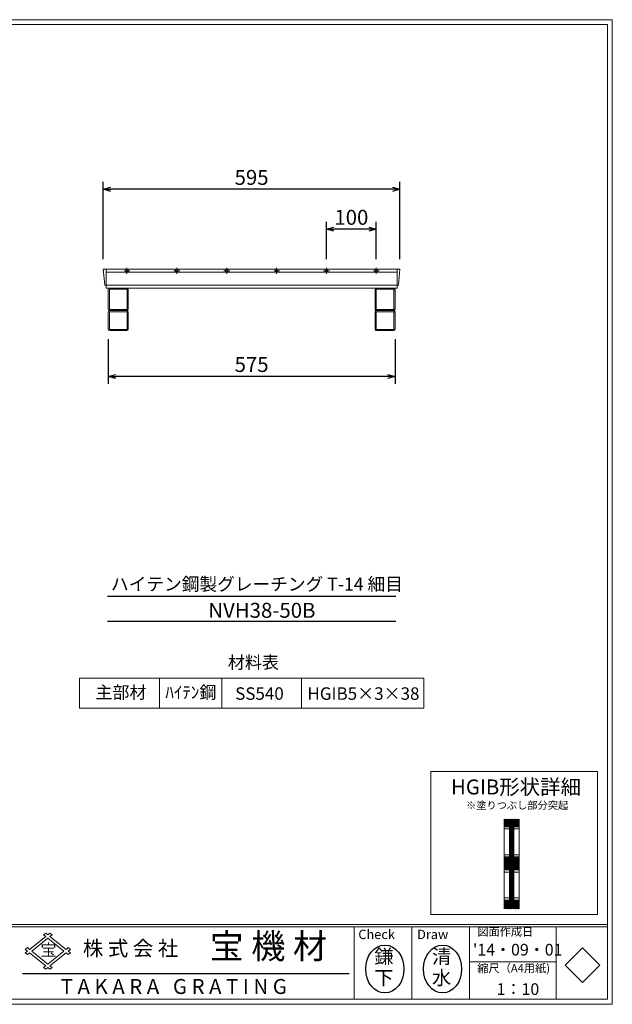
# Model space of a CAD drawing. Units: millimetres. Extents: x 0 to 2790, y 0 to 1973.
# Drawn here: x 1601 to 2790, y 0 to 1973 of the extents above; entities that cross this region are included whole.
import ezdxf

# ---------------------------------------------------------------- set-up
doc = ezdxf.new("R2010")
doc.units = ezdxf.units.MM
doc.linetypes.add('CENTER', pattern=[10, 6.25, -1.25, 1.25, -1.25])
for name, color, linetype, lineweight in [('エンボス', 4, 'Continuous', 5), ('寸法線', 2, 'Continuous', 9), ('嵩上断面', 112, 'Continuous', 13), ('本体', 7, 'Continuous', 13), ('枠寸法', 31, 'Continuous', 9)]:
    doc.layers.add(name, color=color, linetype=linetype, lineweight=lineweight)
doc.layers.add('外枠', color=7, linetype='Continuous')
doc.dimstyles.new('ISO-25', dxfattribs={"dimscale": 10, "dimtxt": 3, "dimasz": 1.5, "dimexe": 1.5, "dimexo": 2, "dimgap": 0.5, "dimtad": 1, "dimdsep": 46, "dimtxsty": 'Standard', "dimblk": 'OPEN30', "dimcen": 2.5, "dimadec": 0, "dimazin": 0, "dimtfac": 1, "dimtmove": 0, "dimatfit": 0, "dimldrblk": 'OPEN30', "dimfxl": 1, "dimarcsym": 0})
pattern_1 = [(45, (-292.3178, -97.7998), (-1.122532, 1.122532), [])]

# ---------------------------------------------------------------- blocks, each defined once
blk = doc.blocks.new('_Open30')
at = {"color": 0, "linetype": 'ByBlock', "lineweight": -2}
for p, q in [((-1, 0.27), (0, 0)), ((0, 0), (-1, -0.27)), ((0, 0), (-1, 0))]:
    blk.add_line(p, q, dxfattribs=at)
blk = doc.blocks.new('*D10')
at = {"layer": 'Defpoints', "color": 0, "linetype": 'Continuous'}
for p in [(2216.3, 1553.3), (2216.3, 1473.3), (2316.3, 1473.3)]:
    blk.add_point(p, dxfattribs=at)
at = {"layer": '寸法線', "color": 0, "linetype": 'Continuous', "lineweight": -2}
for p, q in [((2216.3, 1493.3), (2216.3, 1568.3)), ((2316.3, 1493.3), (2316.3, 1568.3)), ((2301.3, 1553.3), (2231.3, 1553.3))]:
    blk.add_line(p, q, dxfattribs=at)
at = {"layer": '寸法線', "color": 0, "linetype": 'Continuous', "lineweight": -2, "xscale": 15, "yscale": 15, "zscale": 15, "rotation": 180}
blk.add_blockref('_Open30', (2216.3, 1553.3), dxfattribs=at)
at = {"layer": '寸法線', "color": 0, "linetype": 'Continuous', "lineweight": -2, "xscale": 15, "yscale": 15, "zscale": 15}
blk.add_blockref('_Open30', (2316.3, 1553.3), dxfattribs=at)
at = {"layer": '寸法線', "color": 0, "linetype": 'Continuous', "insert": (2266.3, 1573.3), "char_height": 30, "attachment_point": 5}
blk.add_mtext('100', dxfattribs=at)
blk = doc.blocks.new('*D11')
at = {"layer": 'Defpoints', "color": 0, "linetype": 'Continuous'}
for p in [(1768.8, 1633.3), (1768.8, 1473.3), (2363.8, 1473.3)]:
    blk.add_point(p, dxfattribs=at)
at = {"layer": '寸法線', "color": 0, "linetype": 'Continuous', "lineweight": -2}
for p, q in [((1768.8, 1493.3), (1768.8, 1648.3)), ((2363.8, 1493.3), (2363.8, 1648.3)), ((2348.8, 1633.3), (1783.8, 1633.3))]:
    blk.add_line(p, q, dxfattribs=at)
at = {"layer": '寸法線', "color": 0, "linetype": 'Continuous', "lineweight": -2, "xscale": 15, "yscale": 15, "zscale": 15, "rotation": 180}
blk.add_blockref('_Open30', (1768.8, 1633.3), dxfattribs=at)
at = {"layer": '寸法線', "color": 0, "linetype": 'Continuous', "lineweight": -2, "xscale": 15, "yscale": 15, "zscale": 15}
blk.add_blockref('_Open30', (2363.8, 1633.3), dxfattribs=at)
at = {"layer": '寸法線', "color": 0, "linetype": 'Continuous', "insert": (2066.3, 1653.3), "char_height": 30, "attachment_point": 5}
blk.add_mtext('595', dxfattribs=at)
blk = doc.blocks.new('*D12')
at = {"layer": 'Defpoints', "color": 0, "linetype": 'Continuous'}
for p in [(1778.8, 1353.3), (2353.8, 1353.3), (1778.8, 1258.4)]:
    blk.add_point(p, dxfattribs=at)
at = {"layer": '寸法線', "color": 0, "linetype": 'Continuous', "lineweight": -2}
for p, q in [((1778.8, 1333.3), (1778.8, 1243.4)), ((2353.8, 1333.3), (2353.8, 1243.4)), ((2338.8, 1258.4), (1793.8, 1258.4))]:
    blk.add_line(p, q, dxfattribs=at)
at = {"layer": '寸法線', "color": 0, "linetype": 'Continuous', "lineweight": -2, "xscale": 15, "yscale": 15, "zscale": 15, "rotation": 180}
blk.add_blockref('_Open30', (1778.8, 1258.4), dxfattribs=at)
at = {"layer": '寸法線', "color": 0, "linetype": 'Continuous', "lineweight": -2, "xscale": 15, "yscale": 15, "zscale": 15}
blk.add_blockref('_Open30', (2353.8, 1258.4), dxfattribs=at)
at = {"layer": '寸法線', "color": 0, "linetype": 'Continuous', "insert": (2066.3, 1278.4), "char_height": 30, "attachment_point": 5}
blk.add_mtext('575', dxfattribs=at)
blk = doc.blocks.new('TB6')
at = {"layer": '本体', "color": 1, "linetype": 'CENTER', "ltscale": 0.3}
for p, q in [((9, 0), (-3, 0)), ((3, 6), (3, -6))]:
    blk.add_line(p, q, dxfattribs=at)
at = {"layer": '本体', "color": 0, "linetype": 'Continuous'}
blk.add_circle((3, 0), 3, dxfattribs=at)
blk = doc.blocks.new('HGIB詳細')
at = {"layer": 'エンボス', "linetype": 'Continuous'}
h = blk.add_hatch(dxfattribs=at)
h.set_pattern_fill('ANSI31', color=256, scale=0.5, style=0)
h.set_pattern_definition(pattern_1)
h.paths.add_polyline_path([(-176.9, 191.2), (-187.7, 191.2), (-187.7, 175.7), (-176.9, 175.7)])
h.paths.add_polyline_path([(-157.5, 191.2), (-168.3, 191.2), (-168.3, 175.7), (-157.5, 175.7)])
h.paths.add_polyline_path([(-157.5, 115.2), (-168.3, 115.2), (-168.3, 89.3), (-157.5, 89.3)])
h.paths.add_polyline_path([(-176.9, 115.2), (-187.7, 115.2), (-187.7, 89.3), (-176.9, 89.3)])
h.paths.add_polyline_path([(-176.9, 28.8), (-187.7, 28.8), (-187.7, 11.2), (-176.9, 11.2)])
h.paths.add_polyline_path([(-157.5, 28.8), (-168.3, 28.8), (-168.3, 11.2), (-157.5, 11.2)])
h = blk.add_hatch(dxfattribs=at)
h.set_pattern_fill('ANSI31', color=256, scale=0.5, style=0)
h.set_pattern_definition(pattern_1)
h.paths.add_polyline_path([(-168.3, 191.2), (-176.9, 191.2), (-176.9, 11.2), (-168.3, 11.2)])
at = {"layer": 'エンボス', "lineweight": 0}
for p, q in [((-187.7, 191.2), (-187.7, 11.2)), ((-157.5, 191.2), (-157.5, 11.2))]:
    blk.add_line(p, q, dxfattribs=at)
at = {"layer": 'エンボス', "linetype": 'Continuous'}
for p, q in [((-176.9, 191.2), (-176.9, 11.2)), ((-168.3, 191.2), (-168.3, 11.2)), ((-187.7, 175.7), (-176.9, 175.7)), ((-187.7, 171.4), (-176.9, 171.4)), ((-168.3, 175.7), (-157.5, 175.7)), ((-168.3, 171.4), (-157.5, 171.4)), ((-187.7, 119.5), (-176.9, 119.5)), ((-168.3, 119.5), (-157.5, 119.5)), ((-187.7, 115.2), (-176.9, 115.2)), ((-168.3, 115.2), (-157.5, 115.2)), ((-187.7, 89.3), (-176.9, 89.3)), ((-187.7, 85), (-176.9, 85)), ((-168.3, 89.3), (-157.5, 89.3)), ((-168.3, 85), (-157.5, 85)), ((-187.7, 33.1), (-176.9, 33.1)), ((-187.7, 28.8), (-176.9, 28.8)), ((-168.3, 33.1), (-157.5, 33.1)), ((-168.3, 28.8), (-157.5, 28.8))]:
    blk.add_line(p, q, dxfattribs=at)
blk.add_lwpolyline([(-334.3, 286.2), (0, 286.2), (0, 0), (-334.3, 0)], close=True, dxfattribs=at)
blk.add_text('HGIB形状詳細', height=30, dxfattribs=at).set_placement((-294.1, 240.5))
at = {"layer": 'エンボス', "linetype": 'Continuous', "insert": (-263.8, 226.3), "char_height": 15, "width": 256.247, "attachment_point": 1}
blk.add_mtext('※塗りつぶし部分突起', dxfattribs=at)
blk = doc.blocks.new('清水')
at = {"layer": '外枠', "linetype": 'Continuous'}
blk.add_ellipse((61.7, -84.6), major_axis=(0, -47.9), ratio=0.8, dxfattribs=at)
at = {"layer": '外枠', "linetype": 'Continuous', "char_height": 28.175, "width": 43.853, "attachment_point": 1}
for s, insert in [('{\\fHG正楷書体-PRO|b0|i0|c128|p65;清}', (40.6, -45.6)), ('{\\fHG正楷書体-PRO|b0|i0|c128|p65;水}', (40.6, -88.1))]:
    blk.add_mtext(s, dxfattribs=dict(at, insert=insert))
blk = doc.blocks.new('P-H85')
at = {"layer": '嵩上断面'}
for p, q in [((2.999997, 0.000001), (41.999997, 0.000001)), ((47.999997, 0.000001), (81.999997, 0.000001)), ((-0.000003, -2.999999), (-0.000003, -36.999999)), ((44.999997, -2.999999), (44.999997, -36.999999)), ((44.999997, -2.999999), (44.999997, -36.999999)), ((84.999997, -2.999999), (84.999997, -36.999999)), ((2.999997, -39.999999), (41.999997, -39.999999)), ((47.999997, -39.999999), (81.999997, -39.999999))]:
    blk.add_line(p, q, dxfattribs=at)
at = {"layer": '嵩上断面', "linetype": 'Continuous'}
for points in [[(2.299997, -37.699999), (42.699997, -37.699999), (42.699997, -2.299999), (2.299997, -2.299999)], [(47.299997, -37.699999), (82.699997, -37.699999), (82.699997, -2.299999), (47.299997, -2.299999)]]:
    blk.add_lwpolyline(points, close=True, dxfattribs=at)
at = {"layer": '嵩上断面'}
for centre, start, end in [((2.999997, -2.999999), 90, 180), ((41.999997, -2.999999), 0, 90), ((47.999997, -2.999999), 90, 180), ((81.999997, -2.999999), 0, 90), ((2.999997, -36.999999), 180, 270), ((41.999997, -36.999999), 270, 0), ((47.999997, -36.999999), 180, 270), ((81.999997, -36.999999), 270, 0)]:
    blk.add_arc(centre, 3, start, end, dxfattribs=at)
blk = doc.blocks.new('鎌下')
at = {"layer": '外枠', "linetype": 'Continuous'}
blk.add_ellipse((61.7, -84.6), major_axis=(0, -47.9), ratio=0.8, dxfattribs=at)
at = {"layer": '外枠', "linetype": 'Continuous', "char_height": 28.175, "width": 43.853, "attachment_point": 1}
for s, insert in [('{\\fHGSeikaishotaiPRO|b0|i0|c128|p65;鎌}', (40.6, -45.6)), ('{\\fHGSeikaishotaiPRO|b0|i0|c128|p65;下}', (40.6, -88.1))]:
    blk.add_mtext(s, dxfattribs=dict(at, insert=insert))

msp = doc.modelspace()

# ---------------------------------------------------------------- linework, layer by layer
at = {"layer": '外枠', "lineweight": 9, "ltscale": 80}
for p, q in [((2789.511, 1973.269), (0, 1973.269)), ((2789.511, 0), (2789.511, 1973.269)), ((0, 0), (2789.511, 0))]:
    msp.add_line(p, q, dxfattribs=at)
at = {"layer": '外枠', "lineweight": 9, "ltscale": 100}
for p, q in [((10, 1963.878), (2780.12, 1963.878)), ((2780.12, 1963.878), (2780.12, 10)), ((10, 10), (2780.12, 10))]:
    msp.add_line(p, q, dxfattribs=at)
at = {"layer": '外枠', "ltscale": 3}
for p, q in [((1777.547, 818.047), (2355.493, 818.047)), ((1777.148, 768.047), (2355.493, 768.047)), ((1607.072, 61.671), (2262.174, 61.671))]:
    msp.add_line(p, q, dxfattribs=at)
at = {"layer": '外枠', "linetype": 'Continuous', "lineweight": 9, "ltscale": 100}
for p, q in [((10, 160.095), (2780.12, 160.095)), ((10, 155.399), (2780.12, 155.399)), ((1653.436, 142.863), (1649.123, 139.412)), ((1649.123, 139.412), (1653.436, 135.961)), ((1653.436, 142.863), (1657.75, 139.412)), ((1662.064, 142.863), (1657.75, 139.412)), ((1662.064, 142.863), (1666.378, 139.412)), ((1666.378, 139.412), (1662.064, 135.961)), ((2271.731, 155.399), (2271.731, 10)), ((2387.386, 155.399), (2387.386, 10)), ((2503.04, 155.399), (2503.04, 10)), ((2676.662, 155.399), (2676.662, 10)), ((1653.436, 135.961), (1621.092, 110.085)), ((1657.75, 132.51), (1625.405, 106.634)), ((1657.75, 132.51), (1690.095, 106.634)), ((1662.064, 135.961), (1694.409, 110.085)), ((1616.778, 113.536), (1612.464, 110.085)), ((1616.778, 106.634), (1612.464, 110.085)), ((1616.778, 106.634), (1612.464, 103.183)), ((1616.778, 99.732), (1612.464, 103.183)), ((1621.092, 110.085), (1616.778, 113.536)), ((1621.092, 103.183), (1616.778, 99.732)), ((1653.436, 77.307), (1621.092, 103.183)), ((1657.75, 80.758), (1625.405, 106.634)), ((1690.095, 106.634), (1657.75, 80.758)), ((1694.409, 103.183), (1662.064, 77.307)), ((1698.723, 113.536), (1694.409, 110.085)), ((1694.409, 103.183), (1698.723, 99.732)), ((1698.723, 113.536), (1703.037, 110.085)), ((1703.037, 110.085), (1698.723, 106.634)), ((1698.723, 106.634), (1703.037, 103.183)), ((1703.037, 103.183), (1698.723, 99.732)), ((2729.64, 113.462), (2694.775, 78.597)), ((2764.504, 78.597), (2729.64, 113.462)), ((2676.662, 85.048), (2503.04, 85.048)), ((1653.436, 77.307), (1649.123, 73.856)), ((1653.436, 70.405), (1649.123, 73.856)), ((1657.75, 73.856), (1653.436, 70.405)), ((1662.064, 70.405), (1657.75, 73.856)), ((1666.378, 73.856), (1662.064, 77.307)), ((1666.378, 73.856), (1662.064, 70.405)), ((2694.775, 78.597), (2729.64, 43.733)), ((2729.64, 43.733), (2764.504, 78.597))]:
    msp.add_line(p, q, dxfattribs=at)
at = {"layer": '本体', "linetype": 'Continuous'}
for p, q in [((1768.82, 1473.269), (1774.82, 1473.269)), ((1774.82, 1473.269), (1774.82, 1435.269)), ((2357.82, 1473.269), (1774.82, 1473.269)), ((2357.82, 1467.269), (1774.82, 1467.269)), ((2363.82, 1473.269), (2357.82, 1473.269)), ((2357.82, 1473.269), (2357.82, 1435.269)), ((2357.82, 1441.269), (1774.82, 1441.269)), ((2357.82, 1435.269), (1774.82, 1435.269))]:
    msp.add_line(p, q, dxfattribs=at)
at = {"layer": '本体', "ltscale": 3}
for p, q in [((1771.82, 1441.269), (1768.82, 1473.269)), ((2360.82, 1441.269), (2363.82, 1473.269)), ((1774.82, 1441.269), (1771.82, 1441.269)), ((2357.82, 1441.269), (2360.82, 1441.269)), ((1721.32, 653.596), (2411.32, 653.596)), ((1721.32, 653.596), (1721.32, 593.596)), ((1881.32, 653.596), (1881.32, 593.596)), ((2006.32, 653.596), (2006.32, 593.596)), ((2166.32, 653.596), (2166.32, 593.596)), ((2411.32, 653.596), (2411.32, 593.596)), ((1721.32, 593.596), (2411.32, 593.596))]:
    msp.add_line(p, q, dxfattribs=at)

# ---------------------------------------------------------------- block references
at = {"layer": '外枠', "ltscale": 3}
msp.add_blockref('鎌下', (2271.731, 155.399), dxfattribs=at)
at = {"layer": '本体', "linetype": 'Continuous', "rotation": 270}
for p in [(1816.32, 1473.269), (1916.32, 1473.269), (2016.32, 1473.269), (2116.32, 1473.269), (2216.32, 1473.269), (2316.32, 1473.269)]:
    msp.add_blockref('TB6', p, dxfattribs=at)
at = {"layer": '本体', "ltscale": 3, "xscale": -1, "rotation": 90}
msp.add_blockref('P-H85', (1778.82, 1435.269), dxfattribs=at)
at = {"layer": '本体', "ltscale": 3, "rotation": 270}
msp.add_blockref('P-H85', (2353.82, 1435.269), dxfattribs=at)
at = {"layer": '本体', "ltscale": 3}
msp.add_blockref('清水', (2387.386, 155.399), dxfattribs=at)
at = {"layer": '枠寸法', "ltscale": 3}
msp.add_blockref('HGIB詳細', (2760.12, 180.095), dxfattribs=at)

# ---------------------------------------------------------------- texts
at = {"layer": '外枠', "linetype": 'Continuous', "lineweight": 9, "ltscale": 100, "attachment_point": 1}
for s, insert, char_height, width in [('ハイテン鋼製グレーチング T-14 細目', (1784.336, 855.216), 26, 588.9064), ('\\A1;NVH38-50B', (1979.471, 804.583), 30, 299.60319), ('材料表', (2018.706, 697.736), 25, 1015.1375), ('主部材', (1753.157, 637.736), 25, 109.29135), ('ﾊｲﾃﾝ鋼', (1893.376, 637.736), 25, 207.8885), ('SS540', (2033.346, 635.261), 25, 100.75961), ('HGIB5×3×38', (2178.199, 635.261), 25, 237.55655), ('宝 機 材', (1982.247, 141.531), 50, 269.1378), ('Check', (2280.29, 149.513), 18.7831, 274.13809), ('Draw', (2398.035, 149.513), 18.7831, 274.13809), ('図面作成日', (2518.898, 153.73), 16.4352, 274.1381), ('{\\fＭＳ ゴシック|b0|i0|c128|p49;宝}', (1642.841, 120.818), 23.95394, 23.85059), ('株 式 会 社', (1728.021, 127.167), 30, 282.8297), ("'14・09・01", (2509.986, 121.221), 23.4788, 274.1381), ('縮尺（A4用紙)', (2518.898, 80.525), 16.4352, 274.1381), ('T A K A R A   G R A T I N G', (1683.622, 50.715), 30.00024, 539.48276), ('1：10', (2557.587, 42.242), 23.4788, 274.1381)]:
    msp.add_mtext(s, dxfattribs=dict(at, insert=insert, char_height=char_height, width=width))

# ---------------------------------------------------------------- dimensions: what is measured, and where the dimension line sits
at = {"layer": '寸法線', "linetype": 'Continuous'}
for base, p1, p2, picture, middle in [((1768.82, 1633.269), (2363.82, 1473.269), (1768.82, 1473.269), '*D11', (2066.32, 1653.269)), ((2216.32, 1553.269), (2316.32, 1473.269), (2216.32, 1473.269), '*D10', (2266.32, 1573.269)), ((1778.82, 1258.388), (2353.82, 1353.269), (1778.82, 1353.269), '*D12', (2066.32, 1278.388))]:
    dim = msp.add_linear_dim(base=base, p1=p1, p2=p2, dimstyle='ISO-25', dxfattribs=at)
    dim.commit()
    dim.dimension.update_dxf_attribs({"geometry": picture, "text_midpoint": middle})

doc.saveas('drawing.dxf')
